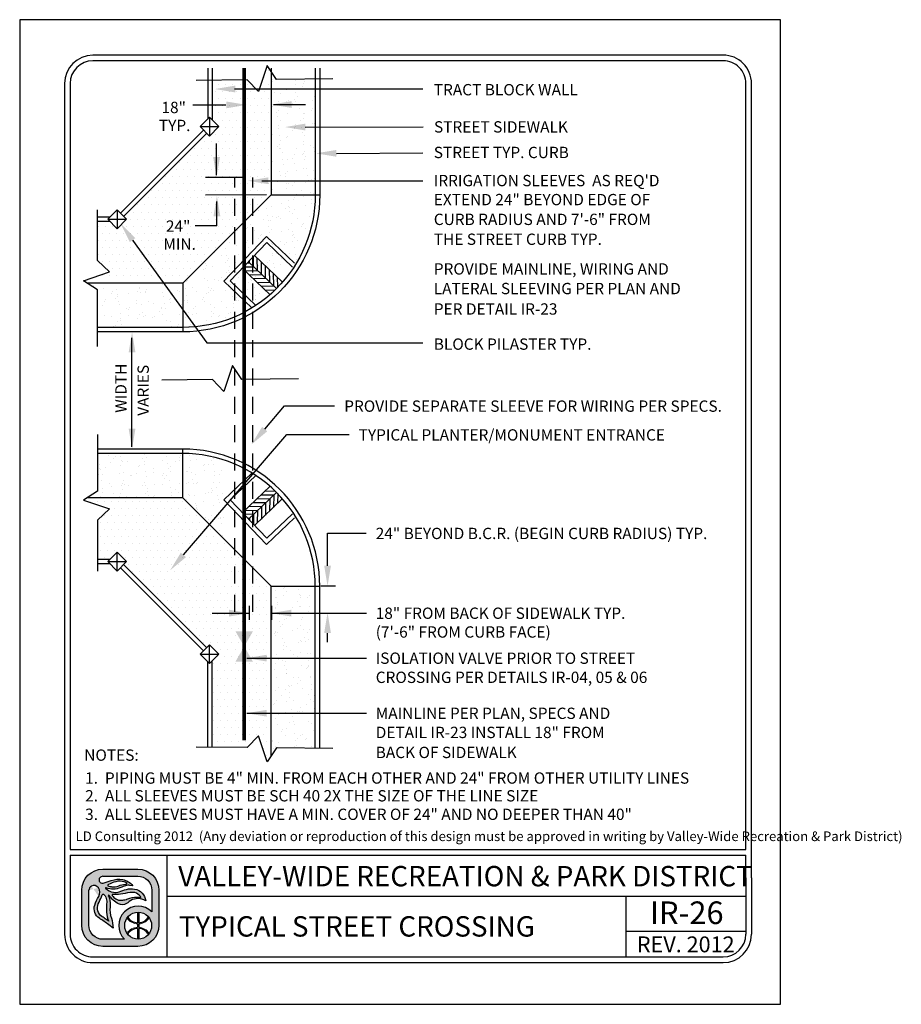
# Model space of a CAD drawing. Extents: x 0 to 446, y 0 to 534.
import ezdxf

# ---------------------------------------------------------------- set-up
doc = ezdxf.new("R2010")
doc.units = 0
doc.header["$LTSCALE"] = 12
doc.header["$MEASUREMENT"] = 0
doc.linetypes.add('HIDDEN', pattern=[0.375, 0.25, -0.125])
doc.linetypes.add('HIDDEN2', pattern=[0.1875, 0.125, -0.0625])
doc.layers.get('0').update_dxf_attribs({"linetype": 'CONTINUOUS'})
for name, color, linetype in [('BORDER', 5, 'CONTINUOUS'), ('CURB', 5, 'CONTINUOUS'), ('PLANTER', 4, 'CONTINUOUS'), ('RAMP', 1, 'CONTINUOUS'), ('SLEEVE', 6, 'HIDDEN'), ('STREET', 4, 'CONTINUOUS'), ('TEXT', 1, 'CONTINUOUS'), ('VW-Logo', 3, 'CONTINUOUS')]:
    doc.layers.add(name, color=color, linetype=linetype)
doc.layers.add('MAINLINE', color=3, linetype='HIDDEN2', lineweight=30)
doc.layers.add('Print Border', color=253, linetype='CONTINUOUS', plot=False)
doc.styles.add('arial', font='ARIALN.TTF')

# ---------------------------------------------------------------- blocks, each defined once
blk = doc.blocks.new('HCRAMP25')
for p, q in [((9.773774499547411, 7.00001695132195), (0.9999878594298792, 7.000001734356418)), ((9.773798780684643, -6.999983048656996), (9.773774499547411, 7.00001695132195)), ((8.77377623391586, 6.000015216956508), (0.7306673947740379, 6.000001267254402)), ((8.773797046319203, -5.999984783025444), (8.77377623391586, 6.000015216956508)), ((8.773786640117532, 1.521696553187112e-05), (0, 0)), ((1.595356536435325, 2.000002766936651), (0.007459628109444338, 0.4121003589821157)), ((8.773783171383641, 2.000015216962524), (0.0801249425117625, 2.00000013896906)), ((2.856276447741081, 2.000004953834465), (0.8562799241323518, 1.46688387303584e-06)), ((0.85627993332416, 1.4837404478385e-06), (2.85628340643852, -1.999995046159482)), ((4.117196398195365, 2.000007140732348), (2.117199847551873, 3.677183940453688e-06)), ((2.117199845625166, 3.659967887870152e-06), (4.117203297194644, -1.999992859261703)), ((5.378116305439335, 2.000009327630155), (3.378119776654927, 5.845535952175851e-06)), ((3.37811978773918, 5.864447757630842e-06), (5.378123232767678, -1.999990672363847)), ((6.639036250960816, 2.000011514528029), (4.639039717453144, 8.049961365941272e-06)), ((4.639039714895418, 8.032059895413113e-06), (6.639043168289539, -1.99998848546599)), ((7.899956150473035, 2.000013701425823), (5.899959644609481, 1.02175733900367e-05)), ((5.899959657009774, 1.023653953780013e-05), (7.899963079564772, -1.999986298568176)), ((8.773783842744749, 1.612922330518191), (7.160879559243269, 1.241959280530505e-05)), ((7.160879557372066, 1.24195928020597e-05), (8.773789437490331, -1.612891906119082)), ((8.773786029642586, 0.352002405459029), (8.42179945875549, 1.460649059942223e-05)), ((8.42179945388982, 1.460649059098338e-05), (8.773787250592488, -0.3519719780654542)), ((0.002658815181121099, -0.4072981249671557), (1.595363481787579, -1.99999723305732)), ((8.773790108851422, -1.99998478303146), (0.08013187997954319, -1.999999861024924)), ((8.773797046319203, -5.999984783025444), (0.7306882071773764, -5.99999873272755)), ((9.773798780684643, -6.999983048656996), (1.000012140567112, -6.999998265622528))]:
    blk.add_line(p, q)
blk = doc.blocks.new('vw-logo')
at = {"layer": 'VW-Logo'}
h = blk.add_hatch(color=256, dxfattribs=at)
edge = h.paths.add_edge_path()
edge.add_line((-0.1710910858546981, 0.3481868247147304), (0.1367480269889256, 0.3481868247149578))
edge.add_arc((0.1367480269889256, 0.1606868247149578), 0.1875, 0, 90, ccw=False)
edge.add_line((0.3242480269889256, 0.1606868247149578), (0.3242480269888688, -0.1471522881284955))
edge.add_arc((0.1367480269888688, -0.1471522881284955), 0.1875, -90, 0, ccw=False)
edge.add_line((0.1367480269888688, -0.3346522881284955), (-0.1710910858545844, -0.3346522881284955))
edge.add_arc((-0.1710910858545844, -0.1471522881284955), 0.1875, 180, 270, ccw=False)
edge.add_line((-0.3585910858545844, -0.1471522881284955), (-0.3585910858546413, 0.1606868247147304))
edge.add_arc((-0.1710910858546981, 0.1606868247147304), 0.1874999999999432, 90, 180, ccw=False)
edge = h.paths.add_edge_path(flags=16)
edge.add_arc((0.1403777893656297, -0.1512555902933173), 0.1191750938374341, 0, 360)
edge = h.paths.add_edge_path(flags=16)
edge.add_line((-0.09951228817766378, 0.1933165767230776), (-0.09263924130260648, 0.192525561098023))
edge.add_arc((-0.0780204767074224, 0.3195463823507225), 0.1278592871480193, 263.4347418150315, 291.4154316340758)
edge.add_arc((0.04955374937713941, -0.005726768317686037), 0.2215370575764647, 96.15466428012542, 111.41543163407579, ccw=False)
edge.add_arc((0.02143682492805965, 0.2550153218660398), 0.04071663454979467, 276.1546642800975, 295.8330578515058)
edge.add_arc((0.03755606335084849, 0.2217201143337206), 0.003724734193750293, 295.8330578514077, 418.6209285275434)
edge.add_line((0.03949552432237624, 0.2249000728168085), (0.03728068057239398, 0.2267194087543203))
edge.add_arc((0.03018571580633989, 0.2180820603435905), 0.01117775973081753, 50.59933933613459, 59.04622245028767)
edge.add_arc((-0.004276289891208762, 0.1606227029476486), 0.07817930888494172, 59.04622245025937, 74.6459613379127)
edge.add_arc((-0.02156510222744146, 0.09765882820147453), 0.1434736620485033, 74.6459613379044, 104.0624830493442)
edge.add_arc((0.01508290279116409, -0.04864839270408083), 0.2943009777474421, 104.0624830493383, 117.959645388853)
edge.add_arc((-0.1129162283687606, 0.1924925370066148), 0.02129415446377777, 117.9596453887847, 134.4259565751918)
edge.add_arc((-0.1249519343266456, 0.2047718621435024), 0.004099968128787566, 134.4259565743242, 240.5246562782253)
edge.add_arc((-0.1004909183745895, 0.2480500057109793), 0.0538125320542623, 240.5246562781802, 262.0751898658903)
edge.add_arc((-0.1269171710597448, 0.05821012265289482), 0.1378578308881937, 78.53373667966912, 82.0751898658628, ccw=False)
edge = h.paths.add_edge_path(flags=16)
edge.add_line((0.04080509463489079, 0.08160319781677572), (0.06812533515471841, 0.09152200106268538))
edge.add_arc((0.1228990475403293, -0.0593460985899128), 0.1605034051392304, 81.66534039375341, 109.95378033650019, ccw=False)
edge.add_arc((0.1030627224114369, -0.194745716518014), 0.2973483404846576, 79.15543885096952, 81.66534039375978, ccw=False)
edge.add_arc((0.1596053189852569, 0.1004136001370171), 0.003178010166288645, 259.1554388499769, 380.9444696894487)
edge.add_arc((0.1458841757266782, 0.09516179893432763), 0.01786988507026337, 20.94446968947127, 34.9473489566609)
edge.add_arc((0.08987774420427286, 0.05602232371552418), 0.08619717751096669, 34.9473489566579, 76.89299814180468)
edge.add_arc((0.09443589134855301, 0.07559895647216308), 0.06609689752591223, 76.8929981418084, 93.16371112740644)
edge.add_arc((0.1183393436266442, -0.3568598508237528), 0.4992158131121719, 93.16371112740777, 103.2885220418166)
edge.add_arc((-0.04709953853642901, 0.3436226353106804), 0.220538128948892, 263.7771464435313, 283.28852204181527, ccw=False)
edge.add_arc((-0.0280174986575048, 0.5186256348473535), 0.3965783916525504, 262.1079842289612, 263.77714644353017, ccw=False)
edge.add_arc((-0.08345093987816199, 0.118729032411693), 0.00714200546053648, 82.10798422905783, 221.091658129853)
edge.add_arc((0.03817408055863325, 0.2247981206928671), 0.1685213631400051, 221.0916581298547, 235.9596495162363)
edge.add_arc((-0.01339578618018322, 0.1484586725404142), 0.07639556599458003, 235.9596495162455, 275.3560060744548)
edge.add_arc((-0.02966059563743784, 0.3219440751582852), 0.2506417394049822, 275.3560060744446, 284.4917082482372)
edge.add_arc((0.007021262599380407, 0.1800211271598755), 0.104054966835738, 284.491708248253, 288.9457613591213)
edge = h.paths.add_edge_path(flags=16)
edge.add_line((-0.1189009600525992, -0.1125823490583571), (-0.1415943194276679, -0.09690925335519296))
edge.add_arc((-1.445518244706932, -1.984884341016937), 2.29448633348448, 55.36922664147936, 56.51643787081648)
edge.add_arc((-0.1300559871934865, 0.003801731037242462), 0.08990315737573824, 155.7555752042807, 236.51643787081298, ccw=False)
edge.add_arc((6.99965485480601, -3.207064315375874), 7.909266140287718, 155.2499356847441, 155.7555752042809, ccw=False)
edge.add_arc((-0.3727398438937826, 0.1916662275779117), 0.2088354171593032, 335.2499356847499, 340.0306759646759)
edge.add_arc((-0.1688920458461212, 0.1175952702850509), 0.008052644944539077, 48.51885257349312, 160.0306759649802, ccw=False)
edge.add_arc((-0.2119524658409091, 0.06889203741991423), 0.07306191091209667, 35.51665774433337, 48.51885257349858, ccw=False)
edge.add_arc((-0.2164392300401232, 0.06568969107672729), 0.07857426749354604, -0.4832162840937144, 35.51665774431598, ccw=False)
edge.add_arc((-3.479824521412866, 0.0932128056243755), 3.342075620608399, 358.68252173317813, 359.51678371590606, ccw=False)
edge.add_arc((0.5461568179089227, 0.0006217282983698169), 0.6849703006802631, 178.6825217331785, 182.6644290459217)
edge.add_arc((0.08900152439116482, -0.0206527293283898), 0.227320254314462, 182.6644290459118, 203.8538942342256)
edge = h.paths.add_edge_path(flags=16)
edge.add_line((0.01826843531569011, -0.2721522881284955), (-0.1710910858545844, -0.2721522881284955))
edge.add_arc((-0.1710910858546413, -0.1471522881286091), 0.1249999999998863, 179.9999999999479, 270.00000000002603, ccw=False)
edge.add_line((-0.2960910858545276, -0.1471522881284955), (-0.2960910858546413, 0.1606868262368835))
edge.add_arc((-0.2498851105057156, 0.1565002680924863), 0.04639525206628587, 119.6606683560079, 174.8227728867459, ccw=False)
edge.add_arc((-0.249236430175074, 0.1553611942300677), 0.0477060821222161, 36.14911094946092, 119.66066835596891, ccw=False)
edge.add_arc((-0.2659313026332484, 0.1431651508137293), 0.06838124213148788, -32.70218870719742, 36.14911094953288, ccw=False)
edge.add_arc((0.0576931101553555, -0.0646154878076004), 0.3162036696092761, 147.2978112928244, 162.6202312011519)
edge.add_arc((-0.1464638803212779, -0.0007157240426067801), 0.1022801866306138, 162.6202312011565, 236.9910725954643)
edge.add_arc((-0.9731956104251935, -1.273336794036254), 1.415300039041955, 52.911849319007786, 56.991072595478386, ccw=False)
edge.add_line((-0.1197087910385335, -0.1443396949941871), (-0.08062986089919377, -0.1738821551280125))
edge.add_arc((-0.4025794790475175, -0.186269681537965), 0.322187844954486, 2.203459801598252, 18.33947589321835)
edge.add_arc((0.1353812867736792, -0.007944888881525003), 0.2445585862110338, 174.9695873682466, 198.3394758932107, ccw=False)
edge.add_arc((-0.3359405250039913, 0.03354253106169836), 0.2285856373307002, 354.969587368228, 373.7966401937295)
edge.add_arc((-0.1870736085078875, 0.07009849679445779), 0.07529605041199537, 13.79664019374545, 26.83424990868471)
edge.add_arc((-0.0565780161483076, 0.1361145046117826), 0.07094762607835829, 199.7907161192684, 206.8342499086266, ccw=False)
edge.add_arc((-0.1193083483920532, 0.1135416766046546), 0.004279589151679379, 32.945489672721976, 199.7907161192779, ccw=False)
edge.add_arc((0.0672832643555239, 0.2344634563860382), 0.2180681267647012, 212.9454896721342, 242.5701077985361)
edge.add_arc((-0.0004714604938271805, 0.1039180835699653), 0.07098720650955351, 242.5701077985448, 300.7928074546119)
edge.add_arc((-0.08317948628922522, 0.2427016959344428), 0.2325468196308562, 300.7928074545956, 308.4731788007159)
edge.add_arc((0.1379944457441979, -0.03561937365054746), 0.1229535685349341, 64.87517764561449, 128.4731788007211, ccw=False)
edge.add_line((0.1901995109380437, 0.07570093529432143), (0.2065693207790673, 0.06802410616887755))
edge.add_arc((0.08714040326691475, 0.05347168852210871), 0.1203122570543386, 6.947244847491632, 79.74842630367442)
edge.add_arc((0.07992983404426468, 0.01360297205451388), 0.1608277708889979, 79.74842630365336, 105.7021571721143)
edge.add_arc((0.2756795726471637, -0.6826982672786244), 0.8841211940997746, 105.7021571721284, 110.0846160710116)
edge.add_arc((-0.06276155200299627, 0.2429055697811009), 0.1014166580571763, 260.7492844978887, 290.0846160710139, ccw=False)
edge.add_arc((-0.05929648533845011, 0.2641802024170374), 0.1229716268761076, 224.6404255399477, 260.7492844978799, ccw=False)
edge.add_arc((-0.1442988244302796, 0.1802381315169441), 0.003507536379872902, 66.19367760996329, 224.6404255399655, ccw=False)
edge.add_arc((-0.08028974501195307, 0.3253227803371601), 0.1550696296033597, 246.193677609663, 295.2007671967736)
edge.add_arc((0.1217788127657968, -0.1040798387775794), 0.3195020839921456, 106.93996668379361, 115.20076719676109, ccw=False)
edge.add_arc((0.0549176745377622, 0.1154354538858797), 0.09003013468618841, 81.56270962944859, 106.93996668378841, ccw=False)
edge.add_line((0.06812751308524412, 0.2044911966381733), (0.09275155863525697, 0.2008386565992168))
edge.add_arc((-0.02138790148410408, 0.1145700827735254), 0.1430736984433155, 37.08261747949623, 79.99474235674386)
edge.add_arc((-0.03115583446913206, 0.0592030921627611), 0.1992957240568669, 79.99474235676469, 109.4360169256155)
edge.add_arc((-0.4339562935164736, 1.200726114487907), 1.011209550738367, 285.25994176946637, 289.43601692562396, ccw=False)
edge.add_arc((-0.1755864500641451, 0.2536840793871988), 0.02955605165970877, 175.1621729932393, 285.25994176946705, ccw=False)
edge.add_arc((-0.1764865426829942, 0.2537602607460485), 0.02865274090368892, 108.16739388884329, 175.1621729932138, ccw=False)
edge.add_line((-0.1854203026602477, 0.2809846522720818), (-0.1710910858545276, 0.2856868247148441))
edge.add_line((-0.1710910858546413, 0.2856868247148441), (0.1367480269889256, 0.2856868247149578))
edge.add_arc((0.1367480269889825, 0.1606868247149578), 0.125, 0, 90.00000000002609, ccw=False)
edge.add_line((0.2617480269889825, 0.1606868247149578), (0.2617480269889256, -0.0296168986151315))
edge.add_arc((0.1403777893655729, -0.1512555902933173), 0.1718333666489988, 45.06329511480219, 224.7140832261903)
blk.add_hatch(color=256, dxfattribs=at).paths.add_polyline_path([(0.2379571931990085, -0.08283802720688982, 0.0230414445180278), (0.2312474638149524, -0.07414913624029396, -0.2498578752989774), (0.1456377697394373, -0.1260267540480982), (0.1456377697394373, -0.03219663179947929, 0.02098682701680411), (0.1356377697394464, -0.0321747975301605), (0.1356377697394464, -0.1261431846269261, -0.2473746687093815), (0.04806970351455675, -0.07587707692459844, 0.02206312500932229), (0.041786189320419, -0.08430486668498816, 0.2409290201261982), (0.1356377697394464, -0.1361487267292887), (0.1356377697394464, -0.1663624538573458, 0.1181864883093462), (0.08246663433868662, -0.1809785992207935, 0.1187653335417619), (0.041786189320419, -0.2182063139016464, 0.02185835337247076), (0.04800802269244286, -0.2265585065442792, -0.24639771257584), (0.1356377697394464, -0.1763679959595947), (0.1356377697394464, -0.270336383056474, 0.02098682701680411), (0.1456377697394373, -0.2703145487871552), (0.1456377697394942, -0.17648442653865, -0.2458376301939174), (0.2315046978211512, -0.2280578659529056, 0.02220534691968243), (0.2379571931989517, -0.2196731533797447, 0.2392503523952899), (0.1456377697394942, -0.1664689735569027), (0.1456377697394373, -0.1360422070297318, 0.239250352395025)])
for p, q in [((0.1356166957706364, -0.03208078002967341), (0.1356166957706364, -0.1261431846269261)), ((0.1456166957706273, -0.03208078002967341), (0.1456166957706273, -0.1260267540480982)), ((0.1356166957706364, -0.1361487267292887), (0.1356166957706364, -0.1663624538573458)), ((0.1456166957706273, -0.1360422070297318), (0.1456166957706841, -0.1664689735569027)), ((0.1356166957706364, -0.1763679959597084), (0.1356166957706364, -0.2704304005569611)), ((0.1456166957706841, -0.1764844265385364), (0.1456166957706273, -0.2704304005569611))]:
    blk.add_line(p, q, dxfattribs=at)
at = {"layer": 'VW-Logo', "color": 3, "lineweight": 0}
for p, q in [((0.1356166957706364, -0.1361487267292887), (0.1356166957706364, -0.1663624538573458)), ((0.1456166957706841, -0.1664689735569027), (0.1456166957706273, -0.1360422070297318))]:
    blk.add_line(p, q, dxfattribs=at)
at = {"layer": 'VW-Logo'}
for points in [[(-0.1711121598235081, 0.3481868247147304), (0.1367269530201156, 0.3481868247149578, -0.414213562373095), (0.3242269530201156, 0.1606868247149578), (0.3242269530200588, -0.1471522881284955, -0.414213562373095), (0.1367269530200588, -0.3346522881284955), (-0.1711121598233944, -0.3346522881284955, -0.4142135623730279), (-0.3586121598233944, -0.1471522881284955), (-0.3586121598234513, 0.1606868247147304, -0.4142135623730278)], [(-0.09953336214647379, 0.1933165767230776), (-0.0926603152714165, 0.192525561098023, 0.1226990349723694), (-0.03135660433400744, 0.2005148189105057, -0.06668624873936967), (0.02578109097856895, 0.2145333735979875, 0.08607482238384775), (0.0391580441035444, 0.2183676021137444, 0.59368496939902), (0.03947445035356623, 0.2249000728168085), (0.03725960660358396, 0.2267194087543203, 0.0368731781574634), (0.03591388233110138, 0.2276679117062486, 0.06817201608380814), (0.01640316129106623, 0.2360116450823853, 0.1290633289235028), (-0.05644739123829368, 0.2368327747122976, 0.06071223995931344), (-0.1229210574589956, 0.2113011958637117, 0.07197172112428998), (-0.1278429324589183, 0.2076998775042966, 0.4991194369642836), (-0.1269903933965111, 0.2012025630511971, 0.0943100690556467), (-0.1079313113651779, 0.1947513911760552, -0.01545373463438189)], [(-0.1189220340214092, -0.1125823490583571), (-0.1416153933964779, -0.09690925335519296, 0.005005695100523878), (-0.1796764285527388, -0.07118147015205523, -0.3677344864322131), (-0.2120509402714674, 0.04071867633240345, -0.002206272190796729), (-0.1831085574589792, 0.1042350337542075, 0.02086294080211253), (-0.1764816043340147, 0.120345385316682, -0.5289802430509498), (-0.1635792605839583, 0.1236281001605448, -0.05679372276132869), (-0.1525050418339902, 0.1113365962542048, -0.1583838768813745), (-0.1378888308964292, 0.06502702594173115, -0.003640170684019775), (-0.138653479333982, 0.01637077594170933, 0.01737609674340349), (-0.1380940542322264, -0.03122000700375338, 0.09272083303598726), (-0.1189220340214092, -0.1125823490583571)], [(0.04078402066608078, 0.08160319781677572), (0.0681042611859084, 0.09152200106268538, -0.1240622897617715), (0.146143706575117, 0.09946211508020042, -0.01095194930202414), (0.1589863175922233, 0.0972923453552994, 0.5878057625739849), (0.1625522755131215, 0.1015496210820857, 0.06117523033049602), (0.1605106673023329, 0.1053980881079042, 0.185093759299048), (0.1094036327060621, 0.1399739149394463, 0.07111389460168856), (0.09076698769860059, 0.1415951169753953, 0.04420658442663605), (0.003571130041052584, 0.1289894282855357, -0.08534071567438564), (-0.07102603792776563, 0.1243839595355212, -0.00728322287476075), (-0.08249136995897288, 0.1258033931293312, 0.6936191708010581), (-0.08885465120891922, 0.1140348384417393, 0.0649650139037085), (-0.05618131136515103, 0.08515397906660382, 0.1736124528821189), (-0.006285803552657399, 0.07239665484792113, 0.03988314735862866), (0.03303889236497071, 0.07927678721455322, 0.01943692012254268)]]:
    blk.add_lwpolyline(points, format="xyb", close=True, dxfattribs=at)
for points in [[(-0.1711121598233376, 0.2856868247148441), (-0.1854413766290577, 0.2809846522720818, 0.3009409953844392), (-0.2050582792286377, 0.2561767101491341, 0.5211093712619042), (-0.167828412108463, 0.2251701247793108, 0.01822358226372352), (-0.09749335563378736, 0.2471416844174428, -0.1291731342414075), (0.00344844089011076, 0.2554678898501379, -0.1894587126958913), (0.09273048466644696, 0.2008386565992168), (0.0681064391164341, 0.2044911966381733, 0.1111839514906426), (0.02866456088764835, 0.2015592325174111, 0.03606015986467898), (-0.01428350316859905, 0.1850124685565788, -0.2171536762105273), (-0.1429040944697704, 0.1834472296285412, 0.8276155773771153), (-0.1468156173679063, 0.177773542649561, 0.1588713791466927), (-0.07908584979060151, 0.1428079003546827, 0.1287031855559764), (-0.02795538140071585, 0.1476564145771135, -0.01912441531020352), (0.03638286435830196, 0.1684289010559041, -0.113731105068462), (0.1085313706548163, 0.1718632578268853, -0.3287889833965701), (0.2065482468102573, 0.06802410616887755), (0.1901784369692336, 0.07570093529432143, 0.284848064066117), (0.06147802854741258, 0.06064091140990513, -0.03352449277782119), (0.03584830340957978, 0.04293835750650032, -0.259654546803361), (-0.03319370764359064, 0.04091160167627095, -0.1299865540016289), (-0.1157380410039082, 0.1158690921790821, 0.8913215509778867), (-0.123356240334374, 0.1120926699394431, 0.03074289370910383), (-0.1199068016967999, 0.1040879640446519, -0.05694874914301563), (-0.1139710537000838, 0.08805483612582066, -0.08233380500006013), (-0.1082564059840934, 0.01349911119712033, 0.1023252792027238), (-0.09677697781791039, -0.08489439712764124, -0.07052322090804779), (-0.08065093486800379, -0.1738821551280125), (-0.1197298650073435, -0.1443396949941871, 0.01780084910359254), (-0.2022041012702971, -0.08648642554953767, -0.3363955494728789), (-0.2440956270276615, 0.02983575947166628, -0.06695645991234002), (-0.2084102353090316, 0.1062206485047454, 0.3097970120457265), (-0.210735579469258, 0.1835024733554746, 0.3814207567575781), (-0.2728654440038554, 0.1968164164223936, 0.245448239675715), (-0.2961121598234513, 0.1606868247147304, 1.093507556978792)], [(-0.1711121598234513, 0.2856868247148441), (0.1367269530201156, 0.2856868247149578, -0.4142135623732283), (0.2617269530201725, 0.1606868247149578), (0.2617269530201156, -0.0296168986151315)], [(0.0182473613468801, -0.2721522881284955), (-0.1711121598233944, -0.2721522881284955, -0.4142135623734945), (-0.2961121598233376, -0.1471522881284955), (-0.2961121598234513, 0.1606868262368835, -3.044306140505281e-09)]]:
    blk.add_lwpolyline(points, format="xyb", dxfattribs=at)
blk.add_circle((0.1403567153968197, -0.1512555902933173), 0.1191750938374341, dxfattribs=at)
for centre, radius, start, end in [((0.1403567153967629, -0.1512555902933173), 0.1718333666489988, 45.06329511480063, 224.7140832261906), ((0.1395235927334397, -0.0179282548546098), 0.1082854323974205, 212.3540050190387, 267.9323414433601), ((0.1397549237012754, -0.0197771184426756), 0.1064112091749648, 273.1577959877712, 329.2721122865488), ((0.1396344017452407, -0.2849761861316438), 0.1086824775836549, 92.1185573230658, 147.4858552903456), ((0.1392731840391548, -0.2843145892035182), 0.1080165918802583, 31.38697447053269, 86.63324228320649)]:
    blk.add_arc(centre, radius, start, end, dxfattribs=at)
at = {"layer": 'VW-Logo', "color": 3, "lineweight": 0}
for centre, radius, start, end in [((0.1393640148236841, -0.01849459572952128), 0.1177137924858355, 213.9915187410535, 268.1757290926492), ((0.1393640148236841, -0.01849459572952128), 0.1177137924858767, 273.0448505892041, 326.8653066143276), ((0.1395168176329662, -0.284572456371734), 0.1182743236928146, 91.8896835115678, 145.8028268412435), ((0.1393640148237978, -0.2840165848568859), 0.1177137924856499, 33.13469338560921, 86.95514941081542)]:
    blk.add_arc(centre, radius, start, end, dxfattribs=at)

msp = doc.modelspace()

# ---------------------------------------------------------------- hatches: boundary and pattern name
at = {"layer": 'CURB', "ltscale": 0.1}
h = msp.add_hatch(dxfattribs=at)
h.set_pattern_fill('AR-SAND', color=256, scale=0.078125, angle=90, style=0)
h.set_pattern_definition([(127.5, (0, 0), (-0.150533106954153, -0.004921356102313128), [0, -0.11875, 0, -0.1328125, 0, -0.126953125]), (97.50000000000001, (0, 0), (-0.2204801613460735, 0.1382638050990412), [0, -0.0640625, 0, -0.10703125, 0, -0.041015625]), (57.49999999999999, (-5.883850840630953e-18, -0.09609375), (-0.0004421135575753191, 0.2432923329493356), [0, -0.0390625, 0, -0.140625, 0, -0.18359375]), (47.5, (-5.883850840630953e-18, -0.09609375), (-0.0685684035104882, 0.2348536409822105), [0, -0.01953125, 0, -0.09218749999999999, 0, -0.10546875])])
edge = h.paths.add_edge_path()
edge.add_line((0.5461920994216598, 6.36605283313861), (0.6231533764600954, 6.315526364126981))
edge.add_line((0.6231533764600954, 6.315526364126981), (0.6231533764600954, 5.983660644411202))
edge.add_line((0.6231533764600954, 5.983660644411202), (1.362900465696612, 5.983660644411202))
edge.add_arc((1.362900465696612, 7.155663785973841), 1.172003141562639, 270, 359.1932207151813)
edge.add_line((2.534787420719795, 7.139161407988013), (2.534787420719795, 8.164873389482182))
edge.add_line((2.534787420719795, 8.164873389482182), (2.194751680135596, 8.164873389482182))
edge.add_line((2.194751680135596, 8.164873389482182), (2.153196195974942, 8.22576232671372))
edge.add_line((2.153196195974942, 8.22576232671372), (2.153196195974942, 7.14748057261545))
edge.add_line((2.153196195974942, 7.14748057261545), (1.372046017465664, 6.363996947627129))
edge.add_line((1.372046017465664, 6.363996947627129), (0.637430175624786, 6.363996947627129))
edge.add_line((0.637430175624786, 6.363996947627129), (0.5461920994216598, 6.36605283313861))
h = msp.add_hatch(dxfattribs=at)
h.set_pattern_fill('AR-SAND', color=256, scale=0.078125, angle=90, style=0)
h.set_pattern_definition([(127.5, (325.8933895872643, -285.6381356869963), (-0.150533106954153, -0.004921356102313128), [0, -0.11875, 0, -0.1328125, 0, -0.126953125]), (97.49999999999993, (325.8933895872643, -285.6381356869963), (-0.2204801613460735, 0.1382638050990412), [0, -0.0640625, 0, -0.10703125, 0, -0.04101562499999999]), (57.49999999999998, (325.8933895872643, -285.7342294369964), (-0.0004421135575753191, 0.2432923329493356), [0, -0.03906249999999997, 0, -0.1406249999999999, 0, -0.1835937499999999]), (47.49999999999999, (325.8933895872643, -285.7342294369964), (-0.0685684035104882, 0.2348536409822105), [0, -0.01953124999999999, 0, -0.09218749999999995, 0, -0.10546875])])
h.paths.add_polyline_path([(2.149305132275515, 2.408990841794321), (2.149305132275458, 2.19592724072254), (2.195687799215648, 2.265885178941971), (2.539930132275401, 2.262047930371637), (2.539930132275401, 2.408990841794207)])
h.paths.add_polyline_path([(2.539930132275458, 2.837549346162973), (2.149305132275515, 2.837549346162973), (2.149305132275458, 2.408990841794207), (2.539930132275458, 2.408990841794207)])
h.paths.add_polyline_path([(2.539930132275458, 3.266107850531512), (2.149305132275515, 3.266107850531512), (2.149305132275515, 2.837549346162973), (2.539930132275458, 2.837549346162973)])
h.paths.add_polyline_path([(2.539930132275458, 3.694666354900278), (2.149305132275515, 3.694666354900278), (2.149305132275458, 3.266107850531512), (2.539930132275458, 3.266107850531512)])
h.paths.add_polyline_path([(1.740709137729368, 4.805710911992492, 0.0810812872500372), (1.368055132275458, 4.866541354900278), (1.368055132275458, 4.475916354900164), (1.740709137729368, 4.103262349446254), (1.740709137729425, 4.447684897852582), (1.731792902433256, 4.457006533871208), (1.740709137729425, 4.465534999442866)])
h.paths.add_polyline_path([(1.368055132275458, 4.866541354900278), (0.9464980043705964, 4.866541354900278), (0.9464980043706532, 4.475916354900278), (1.368055132275515, 4.475916354900278)])
h.paths.add_polyline_path([(0.9464980043705964, 4.866541354900278), (0.6163414941384531, 4.866541354900278), (0.6163414941384531, 4.535059751085214), (0.5249408764657915, 4.475916354900164), (0.9464980043705964, 4.475916354900164)])
at = {"layer": 'MAINLINE', "ltscale": 0.1}
h = msp.add_hatch(color=256, dxfattribs=at)
h.paths.add_polyline_path([(1.989298811654749, 3.295491615688775), (1.834245139300492, 3.295491615688775), (1.911771975477564, 3.16121119647994)])
h.paths.add_polyline_path([(1.911771975477564, 3.16121119647994), (1.834245139300492, 3.026930777270877), (1.989298811654749, 3.026930777270877)])
at = {"layer": 'PLANTER'}
h = msp.add_hatch(dxfattribs=at)
h.set_pattern_fill('DOTS', color=256, style=0)
h.set_pattern_definition([(0, (0, 0), (0.03125, 0.0625), [0, -0.0625])])
h.paths.add_polyline_path([(2.116537791454675, 8.27657943804661), (2.143980022184451, 8.235427756639183), (2.143916834060065, 7.155383275734494), (1.37310534778635, 6.385527126862371), (1.36761541486112, 6.376868250430789), (0.5262878402372735, 6.376868250430789), (0.5023042300811085, 6.392094888410156), (0.7280568138007766, 6.469742941315644), (0.6196501525046187, 6.571971030542727), (0.6196501525046187, 6.906526764471209), (0.7246539474544988, 6.906526764471209), (0.7884665191961631, 6.845891981996829), (0.8788143862350353, 6.936844155708286), (0.8541747346696411, 6.962108648406002), (1.580269472088503, 7.681409389853798), (1.606117131914516, 7.656461961506693), (1.70058895330726, 7.752687217334596), (1.637309763674466, 7.819511045604486), (1.637309763674466, 8.156549192087368), (1.933400022216574, 8.156549192087368), (2.045501330315346, 8.044482042457048), (2.112761371784927, 8.26077025723248)])
h = msp.add_hatch(dxfattribs=at)
h.set_pattern_fill('DOTS', color=256, style=0)
h.set_pattern_definition([(0, (-453.2315990474405, -526.1176690117112), (0.03125, 0.0625), [0, -0.0625])])
h.paths.add_polyline_path([(1.580818389519721, 3.15029280131904), (1.605944964843161, 3.175419376642481), (1.688809040763431, 3.092555300722211), (1.628753503612302, 3.032499763571164), (1.628753503612301, 2.271619028565735), (1.936892582682162, 2.268184220794865), (2.037933214129509, 2.372238487854133), (2.113653486473253, 2.142154661459812), (2.149305132275458, 2.195927240722463), (2.149305132275458, 3.694666354900278), (1.368055132275458, 4.475916354900277), (0.5249408764657592, 4.475916354900277), (0.4917042882207164, 4.454409665378193), (0.7209298246127674, 4.376129525637566), (0.6157557976731596, 4.276254985569381), (0.6157557976731596, 3.930998446429271), (0.7261395566846982, 3.930998446429271), (0.7891078786973372, 3.993966768441737), (0.8719719546174928, 3.911102692521467), (0.8459902264674107, 3.88512096437135)])

# ---------------------------------------------------------------- linework, layer by layer
for p, q in [((2.113653486473254, 8.293892207448266), (2.037933214129509, 8.06380838105406)), ((2.195687799215648, 8.170161689966221), (2.113653486473254, 8.293892207448266)), ((1.936892582682162, 8.167862648113328), (1.487691179497347, 8.162855427104773)), ((2.037933214129509, 8.06380838105406), (1.936892582682162, 8.167862648113328)), ((2.695211027941355, 8.17572984533615), (2.195687799215648, 8.170161689966221)), ((0.6157557976731596, 6.570422930338623), (0.6157557976731596, 7.019652240252185)), ((0.7209298246127673, 6.470548390270437), (0.6157557976731596, 6.570422930338623)), ((0.491704288220717, 6.392268250529582), (0.7209298246127673, 6.470548390270437)), ((0.6163414941383962, 6.311618164822789), (0.491704288220717, 6.392268250529582)), ((0.6163414941383962, 5.812063903114449), (0.6163414941383962, 6.311618164822789)), ((1.808529145347734, 5.644939307375694), (1.732808873003819, 5.414855480981487)), ((1.890563458089844, 5.521208789893649), (1.808529145347734, 5.644939307375694)), ((1.631768241556472, 5.518909748040755), (1.182566838371656, 5.513902527032087)), ((1.732808873003819, 5.414855480981487), (1.631768241556472, 5.518909748040755)), ((2.390086686815721, 5.526776945263464), (1.890563458089844, 5.521208789893649)), ((0.6163414941383962, 5.034614012793327), (0.6163414941383962, 4.535059751085214)), ((0.6163414941383962, 4.535059751085214), (0.491704288220717, 4.454409665378193)), ((0.491704288220717, 4.454409665378193), (0.7209298246127673, 4.376129525637566)), ((0.7209298246127673, 4.376129525637566), (0.6157557976731596, 4.276254985569381)), ((0.6157557976731596, 4.276254985569381), (0.6157557976731596, 3.827025675655818)), ((2.037933214129509, 2.372238487854133), (1.936892582682162, 2.268184220794865)), ((2.113653486473254, 2.142154661459813), (2.037933214129509, 2.372238487854133)), ((1.936892582682162, 2.268184220794865), (1.487691179497347, 2.273191441803647)), ((2.195687799215648, 2.265885178941971), (2.113653486473254, 2.142154661459813)), ((2.695211027941355, 2.26031702357227), (2.195687799215648, 2.265885178941971))]:
    msp.add_line(p, q)
at = {"layer": 'BORDER'}
for p, q in [((6.144083089730032, 8.385641368191045), (0.57408312951668, 8.38563994120193)), ((6.144083102539639, 8.33564136819109), (0.5740831423262875, 8.335639941201975)), ((0.3240831935646611, 8.135639902244634), (0.3240842757981, 1.118324395972536)), ((0.3740831935646725, 8.135639910036048), (0.3740842368408153, 1.368324364806654)), ((6.344084437810011, 1.368325326198601), (6.344083153778001, 8.135641406548984)), ((6.394084485757446, 1.118325374745382), (6.394083153778013, 8.13564141613847)), ((0.3740842368408153, 1.368324364806654), (6.344084437810011, 1.368325326198601)), ((0.3740842446322858, 1.318324364806699), (6.344084447399439, 1.318325326198647)), ((0.3740842446323427, 1.318324364806813), (0.3740842757981113, 1.11832440376395)), ((1.230844269660395, 0.4183245494278935), (1.230844269660395, 1.318324549428098)), ((6.344084485757435, 1.118325365155897), (6.344084447399553, 1.318325326198647)), ((0.3240842757981, 1.118324395972536), (0.3240842757981568, 0.618324395972536)), ((0.3740842757981113, 1.118324395972536), (0.3740842757981682, 0.618324395972536)), ((6.344084496669211, 1.118325287840662), (6.344084496669211, 0.618325287840662)), ((6.394084496669223, 1.118325287840662), (6.394084496669223, 0.618325287840662)), ((1.230844269660395, 0.9548669094508568), (6.344084496669211, 0.9548676014783268)), ((5.286719856173647, 0.4183245494278935), (5.286719856173647, 0.9548674494037641)), ((5.286719856173647, 0.6449882412803163), (6.344084496669211, 0.6449882412803163)), ((0.5740843078221474, 0.4183243959724905), (6.144084528693213, 0.4183252878406165)), ((0.574084315828145, 0.368324395972536), (6.144084536699211, 0.368325287840662))]:
    msp.add_line(p, q, dxfattribs=at)
for centre, radius, start, end in [((0.5740831935646611, 8.13563994120193), 0.25, 90.00001467871603, 180.0000089283546), ((6.144083153778013, 8.135641368191045), 0.25, 1.098874009114396e-05, 90.00001467871277), ((0.5740831935646611, 8.13563994120193), 0.2, 90.00001467871603, 180.0000089283546), ((6.144083153778013, 8.135641368191045), 0.2, 1.098874009114396e-05, 90.00001467871277), ((0.5740842757981568, 0.618324395972536), 0.25, 180, 270.0000091741975), ((0.5740842757981568, 0.618324395972536), 0.2, 180, 270.0000091741975), ((6.144084496669223, 0.618325287840662), 0.2, 270.0000091741975, 0), ((6.144084496669223, 0.618325287840662), 0.25, 270.0000091741975, 0)]:
    msp.add_arc(centre, radius, start, end, dxfattribs=at)
at = {"layer": 'CURB'}
for p, q in [((2.149305132275458, 7.152011561007953), (2.578992632275458, 7.152011561007953)), ((1.368055132275458, 6.370761561007953), (1.368055132275458, 5.941074061007953)), ((1.368055132275458, 4.475916354900278), (1.368055132275458, 4.905603854900278)), ((2.149305132275458, 3.694666354900278), (2.578992632275458, 3.694666354900278))]:
    msp.add_line(p, q, dxfattribs=at)
for points in [[(2.149305132275458, 8.27178069426418), (2.149305132275458, 7.152011561007953), (1.368055132275458, 6.370761561007953), (0.5249408764656209, 6.370761561007953)], [(2.149305132275458, 2.195927240722426), (2.149305132275458, 3.694666354900278), (1.368055132275458, 4.475916354900278), (0.5249408764656209, 4.475916354900278)]]:
    msp.add_lwpolyline(points, dxfattribs=at)
for points in [[(2.539930132275458, 8.27178069426418), (2.539930132275458, 7.152011561007953, -0.4142135623730961), (1.368055132275458, 5.980136561007953), (0.6163414941383962, 5.980136561007953)], [(2.578992632275458, 8.27178069426418), (2.578992632275458, 7.152011561007953, -0.4142135623730907), (1.368055132275458, 5.941074061007953), (0.6163414941383962, 5.941074061007953)], [(2.578992632275458, 2.261612503034826), (2.578992632275458, 3.694666354900278, 0.4142135623730907), (1.368055132275458, 4.905603854900278), (0.6163414941383962, 4.905603854900278)], [(2.539930132275458, 2.262047930371523), (2.539930132275458, 3.694666354900278, 0.4142135623730961), (1.368055132275458, 4.866541354900278), (0.6163414941383962, 4.866541354900278)]]:
    msp.add_lwpolyline(points, format="xyb", dxfattribs=at)
at = {"layer": 'MAINLINE', "ltscale": 0.05, "const_width": 0.03125}
msp.add_lwpolyline([(1.911074220896921, 8.27178069426418), (1.911074220896921, 2.331169264018968)], dxfattribs=at)
at = {"layer": 'Print Border'}
msp.add_lwpolyline([(-0.07214533775686238, -1.310063169057685e-14), (6.649908584943742, -1.310063169057685e-14), (6.649908584943742, 8.699128605847708), (-0.07214533775686238, 8.699128605847708)], close=True, dxfattribs=at)
at = {"layer": 'SLEEVE', "ltscale": 0.05}
for p, q in [((1.828543982955011, 3.466938611642831), (1.828543982955011, 7.30585083560743)), ((1.986965458681993, 3.466938611642831), (1.987150272076349, 7.305696676348703))]:
    msp.add_line(p, q, dxfattribs=at)
at = {"layer": 'STREET'}
for p, q in [((1.605944964843047, 7.83698669110629), (1.605944964843161, 7.67125853926575)), ((1.523080888922948, 7.75412261518602), (1.688809040763431, 7.75412261518602)), ((0.7891078786972798, 7.018439299307033), (0.7891078786972798, 6.85271114746638)), ((0.7062438027768962, 6.935575223386763), (0.8719719546174929, 6.935575223386763)), ((0.7891078786972798, 3.828238616601197), (0.7891078786972798, 3.993966768441851)), ((0.7062438027768962, 3.911102692521467), (0.8719719546174929, 3.911102692521467)), ((1.605944964843047, 3.009691224801941), (1.605944964843161, 3.175419376642481)), ((1.523080888922948, 3.092555300722211), (1.688809040763431, 3.092555300722211))]:
    msp.add_line(p, q, dxfattribs=at)
for points in [[(1.589691003612302, 8.27178069426418), (1.589691003612302, 7.820732729875431)], [(1.628753503612302, 8.27178069426418), (1.628753503612302, 7.814178152337149)], [(1.55319703087946, 7.724006473229451), (0.8183688678271892, 6.989178310177181)], [(1.580818389519663, 7.696385114589134), (0.8459902264673929, 6.961556951536863)], [(0.7254105488690357, 6.95474196947896), (0.6157557976731596, 6.95474196947896)], [(0.7261395566846431, 6.91567946947896), (0.6157557976731596, 6.91567946947896)], [(0.7261395566846431, 3.930998446429271), (0.6157557976731596, 3.930998446429271)], [(0.7254105488690357, 3.891935946429271), (0.6157557976731596, 3.891935946429271)], [(1.55319703087946, 3.122671442678779), (0.8183688678271892, 3.85749960573105)], [(1.580818389519663, 3.150292801319097), (0.8459902264673929, 3.885120964371367)], [(1.589691003612302, 2.272054455902662), (1.589691003612302, 3.0259451860328)], [(1.628753503612302, 2.271619028565965), (1.628753503612302, 3.032499763571082)]]:
    msp.add_lwpolyline(points, dxfattribs=at)
for points in [[(1.605944964843047, 7.83698669110629), (1.688809040763431, 7.75412261518602), (1.605944964843161, 7.67125853926575), (1.523080888922891, 7.75412261518602)], [(0.7891078786973367, 7.018439299307033), (0.8719719546174929, 6.935575223386763), (0.7891078786973367, 6.852711147466493), (0.7062438027768394, 6.935575223386763)], [(0.7891078786973367, 3.828238616601197), (0.8719719546174929, 3.911102692521467), (0.7891078786973367, 3.993966768441737), (0.7062438027768394, 3.911102692521467)], [(1.605944964843047, 3.009691224801941), (1.688809040763431, 3.092555300722211), (1.605944964843161, 3.175419376642481), (1.523080888922891, 3.092555300722211)]]:
    msp.add_lwpolyline(points, close=True, dxfattribs=at)
at = {"layer": 'TEXT'}
for p, q in [((1.826422659287687, 8.087485683735053), (3.490045170924873, 8.087219960472794)), ((1.45642821791273, 7.946837548981534), (1.750842822329901, 7.946837548981534)), ((2.171320822309895, 7.949875229849908), (2.45236892980995, 7.949875229849908)), ((2.451761066180763, 7.750560155834465), (3.491986343724518, 7.752100381741557)), ((1.667140541329331, 7.325430285019479), (1.667140541329331, 7.606478392519534)), ((2.726245441323499, 7.51839799589925), (3.490045170924873, 7.521742418097915)), ((1.911074220896921, 7.30585083560743), (1.56850105255387, 7.30585083560743)), ((2.068726470929391, 7.276474449298121), (3.490045170924873, 7.276474449298121)), ((2.108118671762327, 7.152011561007953), (1.56850105255387, 7.149427372970763)), ((1.670178222197649, 6.87834554779613), (1.670178222197649, 7.091765147814954)), ((1.670178222197649, 6.87834554779613), (1.478202634607328, 6.87834554779613)), ((0.9256985473811028, 6.752306129489739), (1.58201033833285, 5.843769285480334)), ((0.9201152407953259, 4.925535271055537), (0.9201152407953259, 5.888863155498598)), ((1.58201033833285, 5.843769285480334), (3.490045170924873, 5.843769285480334)), ((2.092630618682193, 5.082398799960004), (2.268964731258234, 5.287233827797969)), ((2.268964731258234, 5.287233827797969), (2.711051626729954, 5.287233827797877)), ((1.374644119704612, 3.97074786439714), (2.288943974517395, 5.032826174015554)), ((2.288943974517395, 5.032826174015554), (2.838818014255935, 5.03282617401544)), ((2.647694037113865, 4.16230356219296), (2.989399440008015, 4.16230356219296)), ((2.648249488190174, 3.875266725658207), (2.648249488190174, 4.16230356219296)), ((2.589754590143798, 3.696107121488353), (2.718096610370935, 3.696107121488353)), ((1.954219067355154, 3.521105496174755), (1.954219067355154, 3.396223478246043)), ((2.152805280012274, 3.521105496174755), (2.152805280012274, 3.396223478246043)), ((1.627779464548382, 3.455210960482759), (1.957551773812668, 3.456001106558119)), ((2.152805280012274, 3.455210960482759), (2.993750311646977, 3.456556557634372)), ((2.647694037113865, 3.1989756777499), (2.648249488190174, 3.279734538203797)), ((1.934633016789746, 3.059034442826146), (2.993750311646977, 3.059034442826146)), ((1.934633016789746, 2.572274309862109), (2.993750311646977, 2.572274309862109))]:
    msp.add_line(p, q, dxfattribs=at)
for points in [[(1.831945173694294, 8.056411793928646), (1.651945173694287, 8.086411793928619), (1.831945173694294, 8.116411793928592)], [(1.753205852491135, 7.916282097905309), (1.933205852491199, 7.946282097905282), (1.753205852491135, 7.976282097905255)], [(2.331429859368825, 7.91931977877357), (2.151429859368761, 7.949319778773543), (2.331429859368825, 7.979319778773515)], [(2.451761066180763, 7.720560155834492), (2.271761066180756, 7.750560155834465), (2.451761066180763, 7.780560155834437)], [(1.697695992405613, 7.485539322078353), (1.66769599240564, 7.305539322078289), (1.637695992405668, 7.485539322078353)], [(2.726245441323499, 7.488397995899277), (2.546245441323492, 7.51839799589925), (2.726245441323499, 7.548397995899222)], [(2.124385903131952, 7.245918998221896), (1.944385903131945, 7.275918998221869), (2.124385903131952, 7.305918998221841)], [(1.70073367327393, 6.963058947561763), (1.670733673273958, 7.143058947561826), (1.640733673273985, 6.963058947561763)], [(0.9013800292637484, 6.734738839529086), (0.8202948076152552, 6.898217238194434), (0.9500170654985141, 6.769873419450846)], [(0.9506706918716077, 5.760156955245407), (0.920670691871635, 5.94015695524547), (0.8906706918716623, 5.760156955245407)], [(0.9506706918716077, 5.085644308114411), (0.920670691871635, 4.905644308114347), (0.8906706918716623, 5.085644308114411)], [(2.115366514815463, 5.062826395227432), (1.975196190286255, 4.945983423160726), (2.069894722549094, 5.101971204692688)], [(1.397380015837882, 3.951175459664569), (1.257209691308674, 3.834332487597862), (1.351908223571513, 3.990320269129825)], [(2.678249488190147, 3.875266725658207), (2.648249488190174, 3.695266725658144), (2.618249488190202, 3.875266725658207)], [(1.777551773812661, 3.426001106558147), (1.957551773812668, 3.456001106558119), (1.777551773812661, 3.486001106558092)], [(2.328064403560234, 3.426001106558147), (2.148064403560227, 3.456001106558119), (2.328064403560234, 3.486001106558092)], [(2.678249488190147, 3.279734538203797), (2.648249488190174, 3.459734538203861), (2.618249488190202, 3.279734538203797)], [(2.11130031033224, 3.028478991749921), (1.931300310332233, 3.058478991749894), (2.11130031033224, 3.088478991749867)], [(2.11130031033224, 2.541718858785885), (1.931300310332233, 2.571718858785857), (2.11130031033224, 2.60171885878583)]]:
    msp.add_solid(points, dxfattribs=at)

# ---------------------------------------------------------------- block references
at = {"layer": 'RAMP', "yscale": 0.0390625, "zscale": 0.0390625}
for p, xscale, rotation in [((2.196695891478555, 6.323370801804799), 0.0390624999999603, 136.273290788386), ((2.196695891478555, 4.523307114103204), -0.0390624999999603, 43.72670921161404)]:
    msp.add_blockref('HCRAMP25', p, dxfattribs=dict(at, xscale=xscale, rotation=rotation))
at = {"layer": 'VW-Logo'}
msp.add_blockref('vw-logo', (0.8344719788834141, 0.8465212180984736), dxfattribs=at)

# ---------------------------------------------------------------- texts
at = {"layer": 'TEXT', "style": 'arial'}
for s, height, p in [('TRACT BLOCK WALL ', 0.1, (3.586899104082022, 8.030724556492942)), ('18"', 0.1, (1.180800856750921, 7.873668137609002)), ('TYP.', 0.1, (1.158070863991725, 7.714689859870532)), ('STREET SIDEWALK ', 0.1, (3.588840276881667, 7.70198544259823)), ('STREET TYP. CURB', 0.1, (3.586899104082022, 7.47625246231928)), ("IRRIGATION SLEEVES  AS REQ'D", 0.1, (3.586899104082022, 7.227638741545206)), ('EXTEND 24" BEYOND EDGE OF', 0.1, (3.586899104082022, 7.059698188241327)), ('CURB RADIUS AND 7\'-6" FROM', 0.1, (3.586899104082022, 6.885077432479875)), ('24"', 0.1, (1.22012173181929, 6.825334917374903)), ('THE STREET CURB TYP.', 0.1, (3.586899104082022, 6.709327498512039)), ('MIN.', 0.1, (1.197391739060095, 6.666356639636433)), ('PROVIDE MAINLINE, WIRING AND', 0.1, (3.586899104082022, 6.447248794322377)), ('LATERAL SLEEVING PER PLAN AND', 0.1, (3.586899104082022, 6.27382836685274)), ('PER DETAIL IR-23', 0.1, (3.586899104082022, 6.09323759189283)), ('BLOCK PILASTER TYP.', 0.1, (3.586899104082022, 5.783019170166995)), ('PROVIDE SEPARATE SLEEVE FOR WIRING PER SPECS.', 0.1, (2.795390435553827, 5.235018657327146)), ('TYPICAL PLANTER/MONUMENT ENTRANCE', 0.1, (2.923156823079808, 4.980611003544709)), ('24" BEYOND B.C.R. (BEGIN CURB RADIUS) TYP.', 0.1, (3.073738248831887, 4.110088391722229)), ('18" FROM BACK OF SIDEWALK TYP.', 0.1, (3.073738248831887, 3.405319126876293)), ('(7\'-6" FROM CURB FACE)', 0.1, (3.073738248831887, 3.239452466800913)), ('ISOLATION VALVE PRIOR TO STREET', 0.1, (3.073738248831887, 3.007797012068067)), ('CROSSING PER DETAILS IR-04, 05 & 06 ', 0.1, (3.073738248831887, 2.838948636378746)), ('MAINLINE PER PLAN, SPECS AND', 0.1, (3.073738248831887, 2.521036879104031)), ('DETAIL IR-23 INSTALL 18" FROM', 0.1, (3.073738248831887, 2.352188503414709)), ('BACK OF SIDEWALK', 0.1, (3.073738248831887, 2.175398987644257)), ('NOTES:', 0.1, (0.4982362890056748, 2.151660945308208)), ('1.  PIPING MUST BE 4" MIN. FROM EACH OTHER AND 24" FROM OTHER UTILITY LINES', 0.1, (0.5061824215661233, 1.949193443835384)), ('2.  ALL SLEEVES MUST BE SCH 40 2X THE SIZE OF THE LINE SIZE', 0.1, (0.5061824215661233, 1.792374006012437)), ('3.  ALL SLEEVES MUST HAVE A MIN. COVER OF 24" AND NO DEEPER THAN 40"', 0.1, (0.5061824215661233, 1.62864316609182)), ('LD Consulting 2012  (Any deviation or reproduction of this design must be approved in writing by Valley-Wide Recreation & Park District) ', 0.08504999999999999, (0.4220668853906204, 1.442116923217213)), ('VALLEY-WIDE RECREATION & PARK DISTRICT', 0.18, (1.328634652890912, 1.042273193558231)), ('IR-26', 0.2, (5.496832362120301, 0.7087723915951756)), ('TYPICAL STREET CROSSING', 0.18, (1.33415809821372, 0.598273924470277)), ('REV. 2012', 0.14, (5.381377637556511, 0.4596121230553081))]:
    msp.add_text(s, height=height, dxfattribs=at).set_placement(p)
for s, p in [('WIDTH', (0.8720523373012334, 5.226166208564518)), ('VARIES', (1.068906322261973, 5.199920732366401))]:
    msp.add_text(s, height=0.1, rotation=90, dxfattribs=at).set_placement(p)

doc.saveas('drawing.dxf')
